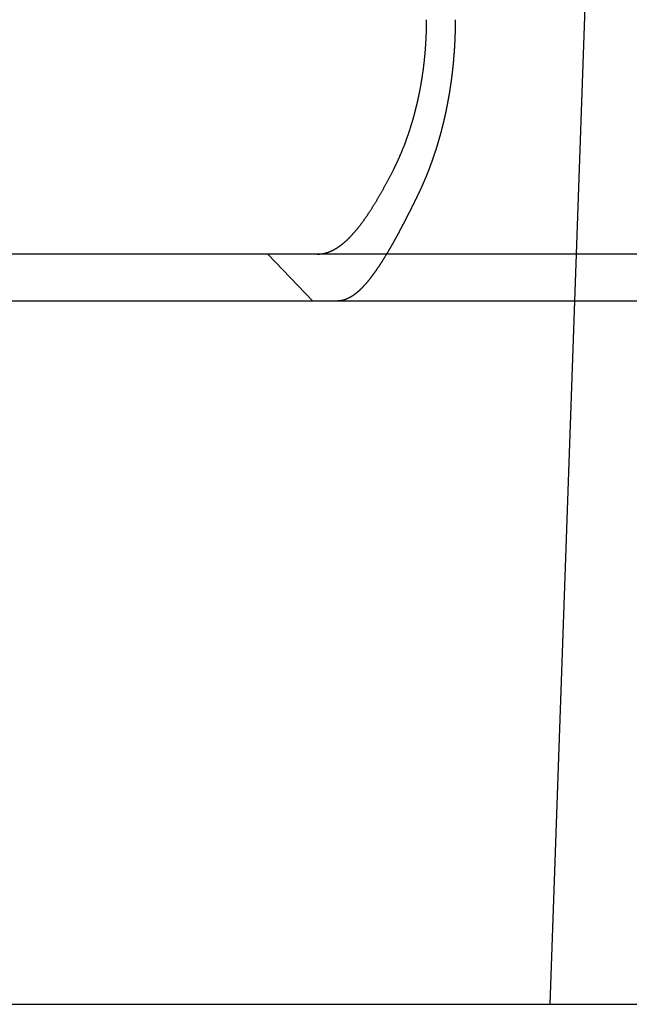
# Model space of a CAD drawing. Extents: x 5 to 1113, y -465 to 120.
# Drawn here: x 896 to 909, y 15 to 36 of the extents above; entities that cross this region are included whole.
import ezdxf

# ---------------------------------------------------------------- set-up
doc = ezdxf.new("R2010")
doc.units = 0
doc.header["$LTSCALE"] = 20
doc.linetypes.add('AUSGEZOGEN', pattern=[0])
doc.linetypes.add('VERDECKT', pattern=[0.375, 0.25, -0.125])
doc.layers.get('0').update_dxf_attribs({"linetype": 'AUSGEZOGEN'})
doc.layers.add('STEMPEL', color=3, linetype='AUSGEZOGEN')

# ---------------------------------------------------------------- blocks, each defined once
blk = doc.blocks.new('A$CCE8C9EBF')
at = {"color": 3, "linetype": 'AUSGEZOGEN', "extrusion": (-2e-16, 1, -2e-16)}
for p, q in [((-68.96918, 47.79187), (-69.57303, 30.5)), ((130, 30.5), (-128.88783, 30.5)), ((130, 29.5), (-128.88783, 29.5)), ((-69.60795, 29.5), (-70.13176, 14.5)), ((-127, 14.5), (0, 14.5))]:
    blk.add_line(p, q, dxfattribs=at)
at = {"color": 1, "linetype": 'VERDECKT', "extrusion": (-2e-16, 1, -2e-16)}
for p, q in [((-75.18402, 29.5), (-76.14211, 30.5)), ((-69.57303, 30.5), (-69.60795, 29.5))]:
    blk.add_line(p, q, dxfattribs=at)
at = {"color": 3}
for points in [[(-73.4528, 32.3237, 0), (-73.4486, 32.332, 0), (-73.4444, 32.3404, 0), (-73.4402, 32.3489, 0), (-73.436, 32.3573, 0), (-73.4319, 32.3658, 0), (-73.4277, 32.3743, 0), (-73.4236, 32.3828, 0), (-73.4194, 32.3913, 0), (-73.4153, 32.3998, 0), (-73.4112, 32.4084, 0), (-73.4071, 32.417, 0), (-73.403, 32.4256, 0), (-73.3989, 32.4343, 0), (-73.3948, 32.4429, 0), (-73.3907, 32.4516, 0), (-73.3866, 32.4603, 0), (-73.3826, 32.469, 0), (-73.3785, 32.4777, 0), (-73.3745, 32.4865, 0), (-73.3704, 32.4953, 0), (-73.3664, 32.504, 0), (-73.3624, 32.5129, 0), (-73.3584, 32.5217, 0), (-73.3544, 32.5305, 0), (-73.3504, 32.5394, 0), (-73.3464, 32.5483, 0), (-73.3425, 32.5572, 0), (-73.3385, 32.5661, 0), (-73.3346, 32.575, 0), (-73.3307, 32.584, 0), (-73.3267, 32.5929, 0), (-73.3228, 32.6019, 0), (-73.3189, 32.6109, 0), (-73.315, 32.6199, 0), (-73.3112, 32.629, 0), (-73.3073, 32.638, 0), (-73.3035, 32.6471, 0), (-73.2996, 32.6562, 0), (-73.2958, 32.6653, 0), (-73.292, 32.6744, 0), (-73.2882, 32.6835, 0), (-73.2844, 32.6926, 0), (-73.2806, 32.7018, 0), (-73.2768, 32.7109, 0), (-73.2731, 32.7201, 0), (-73.2693, 32.7293, 0), (-73.2656, 32.7385, 0), (-73.2619, 32.7478, 0), (-73.2582, 32.757, 0), (-73.2545, 32.7662, 0), (-73.2508, 32.7755, 0), (-73.2471, 32.7848, 0), (-73.2435, 32.7941, 0), (-73.2398, 32.8034, 0), (-73.2362, 32.8127, 0), (-73.2326, 32.822, 0), (-73.229, 32.8313, 0), (-73.2254, 32.8407, 0), (-73.2219, 32.85, 0), (-73.2183, 32.8594, 0), (-73.2148, 32.8688, 0), (-73.2112, 32.8782, 0), (-73.2077, 32.8876, 0), (-73.2042, 32.897, 0), (-73.2007, 32.9064, 0), (-73.1973, 32.9158, 0), (-73.1938, 32.9253, 0), (-73.1904, 32.9347, 0), (-73.1869, 32.9442, 0), (-73.1835, 32.9536, 0), (-73.1801, 32.9631, 0), (-73.1767, 32.9726, 0), (-73.1733, 32.9821, 0), (-73.17, 32.9916, 0), (-73.1666, 33.0011, 0), (-73.1633, 33.0106, 0), (-73.16, 33.0201, 0), (-73.1567, 33.0296, 0), (-73.1534, 33.0391, 0), (-73.1501, 33.0486, 0), (-73.1469, 33.0582, 0), (-73.1436, 33.0677, 0), (-73.1404, 33.0772, 0), (-73.1372, 33.0868, 0), (-73.134, 33.0963, 0), (-73.1308, 33.1059, 0), (-73.1276, 33.1154, 0), (-73.1245, 33.125, 0), (-73.1213, 33.1345, 0), (-73.1182, 33.1441, 0), (-73.1151, 33.1537, 0), (-73.112, 33.1632, 0), (-73.1089, 33.1728, 0), (-73.1059, 33.1824, 0), (-73.1028, 33.1919, 0), (-73.0998, 33.2015, 0), (-73.0968, 33.2111, 0), (-73.0938, 33.2207, 0), (-73.0908, 33.2302, 0), (-73.0878, 33.2398, 0), (-73.0848, 33.2494, 0), (-73.0819, 33.259, 0), (-73.079, 33.2685, 0), (-73.0761, 33.2781, 0), (-73.0732, 33.2877, 0), (-73.0703, 33.2972, 0), (-73.0674, 33.3068, 0), (-73.0646, 33.3163, 0), (-73.0618, 33.3259, 0), (-73.0589, 33.3355, 0), (-73.0561, 33.345, 0), (-73.0534, 33.3546, 0), (-73.0506, 33.3641, 0), (-73.0478, 33.3736, 0), (-73.0451, 33.3832, 0), (-73.0424, 33.3927, 0), (-73.0397, 33.4022, 0), (-73.037, 33.4118, 0), (-73.0343, 33.4213, 0), (-73.0317, 33.4308, 0), (-73.029, 33.4403, 0), (-73.0264, 33.4498, 0), (-73.0238, 33.4593, 0), (-73.0212, 33.4688, 0), (-73.0187, 33.4783, 0), (-73.0161, 33.4877, 0), (-73.0136, 33.4972, 0), (-73.011, 33.5066, 0), (-73.0085, 33.5161, 0), (-73.0061, 33.5255, 0), (-73.0036, 33.535, 0), (-73.0011, 33.5444, 0), (-72.9987, 33.5538, 0), (-72.9963, 33.5632, 0), (-72.9939, 33.5726, 0), (-72.9915, 33.582, 0), (-72.9891, 33.5913, 0), (-72.9868, 33.6007, 0), (-72.9844, 33.6102, 0), (-72.9821, 33.6196, 0), (-72.9797, 33.6291, 0), (-72.9774, 33.6386, 0), (-72.9751, 33.6481, 0), (-72.9728, 33.6577, 0), (-72.9705, 33.6672, 0), (-72.9682, 33.6768, 0), (-72.9659, 33.6865, 0), (-72.9636, 33.6961, 0), (-72.9613, 33.7058, 0), (-72.9591, 33.7155, 0), (-72.9568, 33.7252, 0), (-72.9546, 33.735, 0), (-72.9523, 33.7448, 0), (-72.9501, 33.7545, 0), (-72.9479, 33.7644, 0), (-72.9457, 33.7742, 0), (-72.9435, 33.7841, 0), (-72.9413, 33.794, 0), (-72.9391, 33.8039, 0), (-72.9369, 33.8138, 0), (-72.9348, 33.8238, 0), (-72.9326, 33.8337, 0), (-72.9305, 33.8437, 0), (-72.9283, 33.8537, 0), (-72.9262, 33.8638, 0), (-72.9241, 33.8738, 0), (-72.922, 33.8839, 0), (-72.9199, 33.894, 0), (-72.9178, 33.9041, 0), (-72.9158, 33.9143, 0), (-72.9137, 33.9244, 0), (-72.9117, 33.9346, 0), (-72.9096, 33.9448, 0), (-72.9076, 33.955, 0), (-72.9056, 33.9652, 0), (-72.9036, 33.9755, 0), (-72.9016, 33.9858, 0), (-72.8996, 33.996, 0), (-72.8976, 34.0063, 0), (-72.8957, 34.0167, 0), (-72.8937, 34.027, 0), (-72.8918, 34.0374, 0), (-72.8898, 34.0477, 0), (-72.8879, 34.0581, 0), (-72.886, 34.0685, 0), (-72.8841, 34.0789, 0), (-72.8822, 34.0893, 0), (-72.8804, 34.0998, 0), (-72.8785, 34.1103, 0), (-72.8767, 34.1207, 0), (-72.8748, 34.1312, 0), (-72.873, 34.1417, 0), (-72.8712, 34.1522, 0), (-72.8694, 34.1628, 0), (-72.8676, 34.1733, 0), (-72.8659, 34.1839, 0), (-72.8641, 34.1944, 0), (-72.8624, 34.205, 0), (-72.8606, 34.2156, 0), (-72.8589, 34.2262, 0), (-72.8572, 34.2368, 0), (-72.8555, 34.2475, 0), (-72.8538, 34.2581, 0), (-72.8522, 34.2688, 0), (-72.8505, 34.2794, 0), (-72.8489, 34.2901, 0), (-72.8472, 34.3008, 0), (-72.8456, 34.3115, 0), (-72.844, 34.3222, 0), (-72.8424, 34.3329, 0), (-72.8409, 34.3436, 0), (-72.8393, 34.3544, 0), (-72.8378, 34.3651, 0), (-72.8362, 34.3759, 0), (-72.8347, 34.3866, 0), (-72.8332, 34.3974, 0), (-72.8317, 34.4082, 0), (-72.8303, 34.4189, 0), (-72.8288, 34.4297, 0), (-72.8274, 34.4405, 0), (-72.8259, 34.4513, 0), (-72.8245, 34.4622, 0), (-72.8231, 34.473, 0), (-72.8218, 34.4838, 0), (-72.8204, 34.4946, 0), (-72.819, 34.5055, 0), (-72.8177, 34.5163, 0), (-72.8164, 34.5271, 0), (-72.8151, 34.538, 0), (-72.8138, 34.5489, 0), (-72.8125, 34.5597, 0), (-72.8113, 34.5706, 0), (-72.81, 34.5815, 0), (-72.8088, 34.5923, 0), (-72.8076, 34.6032, 0), (-72.8064, 34.6141, 0), (-72.8052, 34.625, 0), (-72.804, 34.6358, 0), (-72.8029, 34.6467, 0), (-72.8017, 34.6576, 0), (-72.8006, 34.6685, 0), (-72.7995, 34.6794, 0), (-72.7984, 34.6903, 0), (-72.7973, 34.7012, 0), (-72.7963, 34.7121, 0), (-72.7952, 34.723, 0), (-72.7942, 34.7339, 0), (-72.7932, 34.7448, 0), (-72.7922, 34.7557, 0), (-72.7912, 34.7666, 0), (-72.7902, 34.7774, 0), (-72.7893, 34.7883, 0), (-72.7883, 34.7992, 0), (-72.7874, 34.8101, 0), (-72.7865, 34.821, 0), (-72.7856, 34.8319, 0), (-72.7847, 34.8428, 0), (-72.7839, 34.8536, 0), (-72.783, 34.8645, 0), (-72.7822, 34.8754, 0), (-72.7813, 34.8862, 0), (-72.7805, 34.8971, 0), (-72.7797, 34.9079, 0), (-72.779, 34.9188, 0), (-72.7782, 34.9296, 0), (-72.7774, 34.9405, 0), (-72.7767, 34.9513, 0), (-72.776, 34.9621, 0), (-72.7753, 34.973, 0), (-72.7746, 34.9838, 0), (-72.7739, 34.9946, 0), (-72.7733, 35.0054, 0), (-72.7726, 35.0162, 0), (-72.772, 35.027, 0), (-72.7714, 35.0378, 0), (-72.7708, 35.0485, 0), (-72.7702, 35.0593, 0), (-72.7696, 35.07, 0), (-72.769, 35.0808, 0), (-72.7685, 35.0915, 0), (-72.768, 35.1023, 0), (-72.7674, 35.113, 0), (-72.7669, 35.1237, 0), (-72.7664, 35.1344, 0), (-72.766, 35.1451, 0), (-72.7655, 35.1557, 0), (-72.7651, 35.1664, 0), (-72.7646, 35.177, 0), (-72.7642, 35.1877, 0), (-72.7638, 35.1983, 0), (-72.7634, 35.2089, 0), (-72.763, 35.2195, 0), (-72.7627, 35.2301, 0), (-72.7623, 35.2407, 0), (-72.762, 35.2513, 0), (-72.7617, 35.2618, 0), (-72.7614, 35.2723, 0), (-72.7611, 35.2829, 0), (-72.7608, 35.2934, 0), (-72.7605, 35.3039, 0), (-72.7603, 35.3143, 0), (-72.76, 35.3248, 0), (-72.7598, 35.3352, 0), (-72.7596, 35.3457, 0), (-72.7594, 35.3561, 0), (-72.7592, 35.3665, 0), (-72.759, 35.3769, 0), (-72.7589, 35.3872, 0), (-72.7587, 35.3976, 0), (-72.7586, 35.4079, 0), (-72.7585, 35.4182, 0), (-72.7584, 35.4285, 0), (-72.7583, 35.4388, 0), (-72.7582, 35.449, 0), (-72.7582, 35.4593, 0), (-72.7581, 35.4695, 0), (-72.7581, 35.4797, 0), (-72.7581, 35.4898, 0), (-72.7581, 35.5, 0)], [(-72.1479, 35.5, 0), (-72.1479, 35.4926, 0), (-72.1479, 35.4852, 0), (-72.1479, 35.4778, 0), (-72.1479, 35.4704, 0), (-72.148, 35.463, 0), (-72.148, 35.4556, 0), (-72.148, 35.4481, 0), (-72.1481, 35.4407, 0), (-72.1481, 35.4332, 0), (-72.1482, 35.4258, 0), (-72.1482, 35.4183, 0), (-72.1483, 35.4108, 0), (-72.1484, 35.4034, 0), (-72.1484, 35.3959, 0), (-72.1485, 35.3884, 0), (-72.1486, 35.3808, 0), (-72.1487, 35.3733, 0), (-72.1488, 35.3658, 0), (-72.1489, 35.3583, 0), (-72.149, 35.3507, 0), (-72.1491, 35.3432, 0), (-72.1493, 35.3356, 0), (-72.1494, 35.3281, 0), (-72.1495, 35.3205, 0), (-72.1497, 35.3129, 0), (-72.1498, 35.3053, 0), (-72.15, 35.2977, 0), (-72.1501, 35.2901, 0), (-72.1503, 35.2825, 0), (-72.1505, 35.2749, 0), (-72.1507, 35.2673, 0), (-72.1508, 35.2597, 0), (-72.151, 35.2521, 0), (-72.1512, 35.2444, 0), (-72.1514, 35.2368, 0), (-72.1516, 35.2291, 0), (-72.1518, 35.2215, 0), (-72.1521, 35.2138, 0), (-72.1523, 35.2061, 0), (-72.1525, 35.1984, 0), (-72.1528, 35.1908, 0), (-72.153, 35.1831, 0), (-72.1533, 35.1754, 0), (-72.1535, 35.1677, 0), (-72.1538, 35.16, 0), (-72.1541, 35.1523, 0), (-72.1543, 35.1445, 0), (-72.1546, 35.1368, 0), (-72.1549, 35.1291, 0), (-72.1552, 35.1214, 0), (-72.1555, 35.1136, 0), (-72.1558, 35.1059, 0), (-72.1561, 35.0981, 0), (-72.1564, 35.0904, 0), (-72.1568, 35.0826, 0), (-72.1571, 35.0748, 0), (-72.1574, 35.0671, 0), (-72.1578, 35.0593, 0), (-72.1581, 35.0515, 0), (-72.1585, 35.0437, 0), (-72.1589, 35.036, 0), (-72.1592, 35.0282, 0), (-72.1596, 35.0204, 0), (-72.16, 35.0126, 0), (-72.1604, 35.0048, 0), (-72.1608, 34.997, 0), (-72.1612, 34.9891, 0), (-72.1616, 34.9813, 0), (-72.162, 34.9735, 0), (-72.1624, 34.9657, 0), (-72.1629, 34.9578, 0), (-72.1633, 34.95, 0), (-72.1637, 34.9422, 0), (-72.1642, 34.9343, 0), (-72.1646, 34.9265, 0), (-72.1651, 34.9187, 0), (-72.1656, 34.9108, 0), (-72.1661, 34.9029, 0), (-72.1665, 34.8951, 0), (-72.167, 34.8872, 0), (-72.1675, 34.8794, 0), (-72.168, 34.8715, 0), (-72.1685, 34.8636, 0), (-72.1691, 34.8558, 0), (-72.1696, 34.8479, 0), (-72.1701, 34.84, 0), (-72.1706, 34.8321, 0), (-72.1712, 34.8243, 0), (-72.1717, 34.8164, 0), (-72.1723, 34.8085, 0), (-72.1728, 34.8006, 0), (-72.1734, 34.7927, 0), (-72.174, 34.7848, 0), (-72.1746, 34.7769, 0), (-72.1752, 34.769, 0), (-72.1758, 34.7611, 0), (-72.1764, 34.7532, 0), (-72.177, 34.7453, 0), (-72.1776, 34.7374, 0), (-72.1782, 34.7295, 0), (-72.1788, 34.7216, 0), (-72.1795, 34.7137, 0), (-72.1801, 34.7058, 0), (-72.1808, 34.6979, 0), (-72.1814, 34.69, 0), (-72.1821, 34.6821, 0), (-72.1827, 34.6741, 0), (-72.1834, 34.6662, 0), (-72.1841, 34.6583, 0), (-72.1848, 34.6504, 0), (-72.1855, 34.6425, 0), (-72.1862, 34.6346, 0), (-72.1869, 34.6266, 0), (-72.1876, 34.6187, 0), (-72.1883, 34.6108, 0), (-72.1891, 34.6029, 0), (-72.1898, 34.595, 0), (-72.1905, 34.587, 0), (-72.1913, 34.5791, 0), (-72.192, 34.5712, 0), (-72.1928, 34.5633, 0), (-72.1936, 34.5554, 0), (-72.1943, 34.5474, 0), (-72.1951, 34.5395, 0), (-72.1959, 34.5316, 0), (-72.1967, 34.5237, 0), (-72.1975, 34.5158, 0), (-72.1983, 34.5078, 0), (-72.1991, 34.4999, 0), (-72.1999, 34.492, 0), (-72.2008, 34.4841, 0), (-72.2016, 34.4762, 0), (-72.2024, 34.4682, 0), (-72.2033, 34.4603, 0), (-72.2041, 34.4524, 0), (-72.205, 34.4445, 0), (-72.2059, 34.4366, 0), (-72.2067, 34.4287, 0), (-72.2076, 34.4208, 0), (-72.2085, 34.4129, 0), (-72.2094, 34.4049, 0), (-72.2103, 34.397, 0), (-72.2112, 34.3891, 0), (-72.2121, 34.3812, 0), (-72.213, 34.3733, 0), (-72.2139, 34.3654, 0), (-72.2149, 34.3575, 0), (-72.2158, 34.3496, 0), (-72.2167, 34.3417, 0), (-72.2177, 34.3339, 0), (-72.2187, 34.326, 0), (-72.2196, 34.3181, 0), (-72.2206, 34.3102, 0), (-72.2216, 34.3023, 0), (-72.2226, 34.2944, 0), (-72.2235, 34.2866, 0), (-72.2245, 34.2787, 0), (-72.2255, 34.2708, 0), (-72.2265, 34.2629, 0), (-72.2276, 34.2551, 0), (-72.2286, 34.2472, 0), (-72.2296, 34.2393, 0), (-72.2306, 34.2315, 0), (-72.2317, 34.2236, 0), (-72.2327, 34.2158, 0), (-72.2338, 34.2079, 0), (-72.2349, 34.2001, 0), (-72.2359, 34.1922, 0), (-72.237, 34.1844, 0), (-72.2381, 34.1766, 0), (-72.2392, 34.1687, 0), (-72.2402, 34.1609, 0), (-72.2413, 34.1531, 0), (-72.2424, 34.1452, 0), (-72.2436, 34.1374, 0), (-72.2447, 34.1296, 0), (-72.2458, 34.1218, 0), (-72.2469, 34.114, 0), (-72.2481, 34.1062, 0), (-72.2492, 34.0984, 0), (-72.2503, 34.0906, 0), (-72.2515, 34.0828, 0), (-72.2527, 34.075, 0), (-72.2538, 34.0672, 0), (-72.255, 34.0595, 0), (-72.2562, 34.0517, 0), (-72.2573, 34.0439, 0), (-72.2585, 34.0361, 0), (-72.2597, 34.0284, 0), (-72.2609, 34.0206, 0), (-72.2621, 34.0129, 0), (-72.2634, 34.0051, 0), (-72.2646, 33.9974, 0), (-72.2658, 33.9897, 0), (-72.267, 33.9819, 0), (-72.2683, 33.9742, 0), (-72.2695, 33.9665, 0), (-72.2707, 33.9588, 0), (-72.272, 33.9511, 0), (-72.2733, 33.9434, 0), (-72.2745, 33.9357, 0), (-72.2758, 33.928, 0), (-72.2771, 33.9203, 0), (-72.2784, 33.9126, 0), (-72.2796, 33.9049, 0), (-72.2809, 33.8973, 0), (-72.2822, 33.8896, 0), (-72.2835, 33.8819, 0), (-72.2848, 33.8743, 0), (-72.2862, 33.8666, 0), (-72.2875, 33.859, 0), (-72.2888, 33.8514, 0), (-72.2901, 33.8437, 0), (-72.2915, 33.8361, 0), (-72.2928, 33.8285, 0), (-72.2942, 33.8209, 0), (-72.2955, 33.8133, 0), (-72.2969, 33.8057, 0), (-72.2983, 33.7981, 0), (-72.2996, 33.7905, 0), (-72.301, 33.783, 0), (-72.3024, 33.7754, 0), (-72.3038, 33.7678, 0), (-72.3052, 33.7603, 0), (-72.3066, 33.7527, 0), (-72.308, 33.7452, 0), (-72.3094, 33.7377, 0), (-72.3108, 33.7302, 0), (-72.3122, 33.7226, 0), (-72.3136, 33.7151, 0), (-72.3151, 33.7076, 0), (-72.3165, 33.7001, 0), (-72.3179, 33.6927, 0), (-72.3194, 33.6852, 0), (-72.3208, 33.6777, 0), (-72.3223, 33.6702, 0), (-72.3237, 33.6628, 0), (-72.3252, 33.6553, 0), (-72.3267, 33.6479, 0), (-72.3282, 33.6405, 0), (-72.3296, 33.6331, 0), (-72.3311, 33.6256, 0), (-72.3326, 33.6182, 0), (-72.3341, 33.6108, 0), (-72.3356, 33.6034, 0), (-72.3371, 33.5961, 0), (-72.3386, 33.5887, 0), (-72.3401, 33.5813, 0), (-72.3417, 33.574, 0), (-72.3432, 33.5666, 0), (-72.3447, 33.5593, 0), (-72.3462, 33.552, 0), (-72.3478, 33.5446, 0), (-72.3493, 33.5373, 0), (-72.3509, 33.53, 0), (-72.3524, 33.5227, 0), (-72.354, 33.5155, 0), (-72.3555, 33.5082, 0), (-72.3571, 33.5009, 0), (-72.3587, 33.4937, 0), (-72.3602, 33.4864, 0), (-72.3618, 33.4792, 0), (-72.3634, 33.472, 0), (-72.365, 33.4647, 0), (-72.3666, 33.4575, 0), (-72.3682, 33.4503, 0), (-72.3697, 33.4431, 0), (-72.3714, 33.436, 0), (-72.373, 33.4288, 0), (-72.3746, 33.4216, 0), (-72.3762, 33.4145, 0), (-72.3778, 33.4074, 0), (-72.3794, 33.4002, 0), (-72.381, 33.3931, 0), (-72.3827, 33.386, 0), (-72.3843, 33.3789, 0), (-72.3859, 33.3718, 0), (-72.3876, 33.3647, 0), (-72.3892, 33.3577, 0), (-72.3909, 33.3506, 0), (-72.3925, 33.3436, 0), (-72.3942, 33.3365, 0), (-72.3958, 33.3295, 0), (-72.3975, 33.3225, 0), (-72.3992, 33.3155, 0), (-72.4008, 33.3085, 0), (-72.4025, 33.3015, 0), (-72.4042, 33.2946, 0), (-72.4059, 33.2876, 0), (-72.4076, 33.2807, 0), (-72.4092, 33.2737, 0), (-72.4109, 33.2668, 0), (-72.4126, 33.2599, 0), (-72.4143, 33.253, 0), (-72.416, 33.2461, 0), (-72.4177, 33.2392, 0), (-72.4194, 33.2324, 0), (-72.4211, 33.2255, 0), (-72.4229, 33.2187, 0), (-72.4246, 33.2118, 0), (-72.4263, 33.205, 0), (-72.428, 33.1982, 0), (-72.4298, 33.1914, 0), (-72.4315, 33.1845, 0), (-72.4332, 33.1777, 0), (-72.435, 33.1709, 0), (-72.4368, 33.164, 0), (-72.4385, 33.1572, 0), (-72.4403, 33.1503, 0), (-72.4421, 33.1435, 0), (-72.4439, 33.1366, 0), (-72.4457, 33.1298, 0), (-72.4475, 33.1229, 0), (-72.4493, 33.116, 0), (-72.4511, 33.1092, 0), (-72.4529, 33.1023, 0), (-72.4548, 33.0954, 0), (-72.4566, 33.0885, 0), (-72.4585, 33.0816, 0), (-72.4603, 33.0747, 0), (-72.4622, 33.0678, 0), (-72.4641, 33.0609, 0), (-72.4659, 33.054, 0), (-72.4678, 33.0471, 0), (-72.4697, 33.0402, 0), (-72.4716, 33.0333, 0), (-72.4735, 33.0264, 0), (-72.4754, 33.0195, 0), (-72.4773, 33.0126, 0), (-72.4793, 33.0057, 0), (-72.4812, 32.9987, 0), (-72.4831, 32.9918, 0), (-72.4851, 32.9849, 0), (-72.4871, 32.9779, 0), (-72.489, 32.971, 0), (-72.491, 32.9641, 0), (-72.493, 32.9571, 0), (-72.4949, 32.9502, 0), (-72.4969, 32.9433, 0), (-72.4989, 32.9363, 0), (-72.5009, 32.9294, 0), (-72.503, 32.9224, 0), (-72.505, 32.9155, 0), (-72.507, 32.9085, 0), (-72.509, 32.9016, 0), (-72.5111, 32.8946, 0), (-72.5131, 32.8877, 0), (-72.5152, 32.8807, 0), (-72.5172, 32.8738, 0), (-72.5193, 32.8668, 0), (-72.5214, 32.8598, 0), (-72.5235, 32.8529, 0), (-72.5256, 32.8459, 0), (-72.5277, 32.839, 0), (-72.5298, 32.832, 0), (-72.5319, 32.825, 0), (-72.534, 32.8181, 0), (-72.5361, 32.8111, 0), (-72.5383, 32.8042, 0), (-72.5404, 32.7972, 0), (-72.5425, 32.7902, 0), (-72.5447, 32.7833, 0), (-72.5469, 32.7763, 0), (-72.549, 32.7693, 0), (-72.5512, 32.7624, 0), (-72.5534, 32.7554, 0), (-72.5556, 32.7484, 0), (-72.5578, 32.7415, 0), (-72.56, 32.7345, 0), (-72.5622, 32.7276, 0), (-72.5644, 32.7206, 0), (-72.5666, 32.7136, 0), (-72.5688, 32.7067, 0), (-72.5711, 32.6997, 0), (-72.5733, 32.6928, 0), (-72.5756, 32.6858, 0), (-72.5778, 32.6788, 0), (-72.5801, 32.6719, 0), (-72.5824, 32.6649, 0), (-72.5847, 32.658, 0), (-72.5869, 32.651, 0), (-72.5892, 32.6441, 0), (-72.5915, 32.6371, 0), (-72.5938, 32.6302, 0), (-72.5961, 32.6232, 0), (-72.5985, 32.6163, 0), (-72.6008, 32.6094, 0), (-72.6031, 32.6024, 0), (-72.6055, 32.5955, 0), (-72.6078, 32.5885, 0), (-72.6102, 32.5816, 0), (-72.6125, 32.5747, 0), (-72.6149, 32.5677, 0), (-72.6173, 32.5608, 0), (-72.6196, 32.5539, 0), (-72.622, 32.547, 0), (-72.6244, 32.5401, 0), (-72.6268, 32.5331, 0), (-72.6292, 32.5262, 0), (-72.6316, 32.5193, 0), (-72.634, 32.5124, 0), (-72.6365, 32.5055, 0), (-72.6389, 32.4986, 0), (-72.6413, 32.4917, 0), (-72.6438, 32.4848, 0), (-72.6462, 32.4779, 0), (-72.6487, 32.471, 0), (-72.6512, 32.4641, 0), (-72.6536, 32.4572, 0), (-72.6561, 32.4503, 0), (-72.6586, 32.4434, 0), (-72.6611, 32.4366, 0), (-72.6636, 32.4297, 0), (-72.6661, 32.4228, 0), (-72.6686, 32.416, 0), (-72.6711, 32.4091, 0), (-72.6736, 32.4022, 0), (-72.6761, 32.3954, 0), (-72.6787, 32.3885, 0), (-72.6812, 32.3817, 0), (-72.6837, 32.3748, 0), (-72.6863, 32.368, 0), (-72.6888, 32.3612, 0), (-72.6914, 32.3543, 0), (-72.694, 32.3475, 0), (-72.6965, 32.3407, 0), (-72.6991, 32.3339, 0), (-72.7017, 32.3271, 0), (-72.7043, 32.3203, 0), (-72.7069, 32.3134, 0), (-72.7095, 32.3067, 0), (-72.7121, 32.2999, 0), (-72.7147, 32.2931, 0), (-72.7174, 32.2863, 0), (-72.72, 32.2795, 0), (-72.7226, 32.2727, 0), (-72.7253, 32.266, 0), (-72.7279, 32.2592, 0), (-72.7305, 32.2524, 0), (-72.7332, 32.2457, 0), (-72.7359, 32.2389, 0), (-72.7385, 32.2322, 0), (-72.7412, 32.2254, 0), (-72.7439, 32.2187, 0), (-72.7466, 32.212, 0), (-72.7493, 32.2053, 0), (-72.752, 32.1986, 0), (-72.7547, 32.1918, 0), (-72.7574, 32.1851, 0), (-72.7601, 32.1784, 0), (-72.7628, 32.1718, 0), (-72.7655, 32.1651, 0), (-72.7682, 32.1584, 0), (-72.771, 32.1517, 0), (-72.7737, 32.145, 0), (-72.7765, 32.1384, 0), (-72.7792, 32.1317, 0), (-72.782, 32.1251, 0), (-72.7847, 32.1184, 0), (-72.7875, 32.1118, 0), (-72.7903, 32.1052, 0), (-72.7931, 32.0986, 0), (-72.7958, 32.0919, 0), (-72.7986, 32.0853, 0), (-72.8014, 32.0787, 0), (-72.8042, 32.0721, 0), (-72.807, 32.0655, 0), (-72.8098, 32.059, 0), (-72.8126, 32.0524, 0), (-72.8155, 32.0458, 0), (-72.8183, 32.0393, 0), (-72.8211, 32.0327, 0), (-72.8239, 32.0261, 0), (-72.8268, 32.0196, 0), (-72.8296, 32.0131, 0), (-72.8325, 32.0066, 0), (-72.8353, 32, 0), (-72.8382, 31.9935, 0), (-72.841, 31.987, 0), (-72.8439, 31.9805, 0), (-72.8468, 31.974, 0), (-72.8497, 31.9676, 0), (-72.8525, 31.9611, 0), (-72.8554, 31.9546, 0), (-72.8583, 31.9482, 0), (-72.8612, 31.9417, 0), (-72.8641, 31.9353, 0), (-72.867, 31.9288, 0), (-72.8699, 31.9224, 0), (-72.8728, 31.916, 0), (-72.8757, 31.9096, 0), (-72.8787, 31.9032, 0), (-72.8816, 31.8968, 0), (-72.8845, 31.8904, 0), (-72.8875, 31.884, 0), (-72.8904, 31.8777, 0), (-72.8933, 31.8713, 0), (-72.8963, 31.865, 0), (-72.8992, 31.8586, 0), (-72.9022, 31.8523, 0), (-72.9051, 31.846, 0), (-72.9081, 31.8396, 0), (-72.9111, 31.8333, 0), (-72.914, 31.827, 0), (-72.917, 31.8207, 0), (-72.92, 31.8145, 0), (-72.923, 31.8082, 0), (-72.926, 31.8019, 0), (-72.929, 31.7957, 0), (-72.932, 31.7894, 0), (-72.9349, 31.7832, 0)], [(-75.0936, 30.5, 0), (-75.0872, 30.5, 0), (-75.0808, 30.5001, 0), (-75.0744, 30.5003, 0), (-75.0679, 30.5005, 0), (-75.0615, 30.5007, 0), (-75.0551, 30.501, 0), (-75.0488, 30.5014, 0), (-75.0424, 30.5018, 0), (-75.036, 30.5023, 0), (-75.0296, 30.5029, 0), (-75.0233, 30.5035, 0), (-75.0169, 30.5041, 0), (-75.0106, 30.5049, 0), (-75.0042, 30.5056, 0), (-74.9979, 30.5065, 0), (-74.9916, 30.5074, 0), (-74.9853, 30.5083, 0), (-74.9789, 30.5093, 0), (-74.9726, 30.5104, 0), (-74.9663, 30.5115, 0), (-74.96, 30.5127, 0), (-74.9538, 30.5139, 0), (-74.9475, 30.5152, 0), (-74.9412, 30.5166, 0), (-74.9349, 30.518, 0), (-74.9287, 30.5194, 0), (-74.9224, 30.5209, 0), (-74.9162, 30.5225, 0), (-74.9099, 30.5242, 0), (-74.9037, 30.5258, 0), (-74.8974, 30.5276, 0), (-74.8912, 30.5294, 0), (-74.8849, 30.5313, 0), (-74.8787, 30.5332, 0), (-74.8725, 30.5352, 0), (-74.8663, 30.5372, 0), (-74.8601, 30.5393, 0), (-74.8539, 30.5414, 0), (-74.8477, 30.5436, 0), (-74.8415, 30.5459, 0), (-74.8353, 30.5482, 0), (-74.8291, 30.5506, 0), (-74.8229, 30.553, 0), (-74.8167, 30.5555, 0), (-74.8105, 30.558, 0), (-74.8043, 30.5606, 0), (-74.7981, 30.5633, 0), (-74.792, 30.566, 0), (-74.7858, 30.5688, 0), (-74.7796, 30.5716, 0), (-74.7735, 30.5745, 0), (-74.7673, 30.5774, 0), (-74.7611, 30.5804, 0), (-74.755, 30.5834, 0), (-74.7488, 30.5866, 0), (-74.7427, 30.5897, 0), (-74.7365, 30.5929, 0), (-74.7304, 30.5962, 0), (-74.7242, 30.5995, 0), (-74.7181, 30.6029, 0), (-74.7119, 30.6064, 0), (-74.7058, 30.6099, 0), (-74.6996, 30.6134, 0), (-74.6935, 30.617, 0), (-74.6873, 30.6207, 0), (-74.6812, 30.6244, 0), (-74.675, 30.6282, 0), (-74.6689, 30.6321, 0), (-74.6628, 30.6359, 0), (-74.6566, 30.6399, 0), (-74.6505, 30.6439, 0), (-74.6443, 30.648, 0), (-74.6382, 30.6521, 0), (-74.632, 30.6563, 0), (-74.6259, 30.6605, 0), (-74.6197, 30.6648, 0), (-74.6136, 30.6691, 0), (-74.6074, 30.6735, 0), (-74.6013, 30.678, 0), (-74.5951, 30.6825, 0), (-74.5889, 30.6871, 0), (-74.5828, 30.6917, 0), (-74.5766, 30.6964, 0), (-74.5705, 30.7012, 0), (-74.5643, 30.706, 0), (-74.5581, 30.7108, 0), (-74.552, 30.7157, 0), (-74.5458, 30.7207, 0), (-74.5396, 30.7257, 0), (-74.5335, 30.7308, 0), (-74.5273, 30.7359, 0), (-74.5211, 30.7411, 0), (-74.5149, 30.7464, 0), (-74.5088, 30.7517, 0), (-74.5026, 30.7571, 0), (-74.4964, 30.7625, 0), (-74.4902, 30.768, 0), (-74.484, 30.7735, 0), (-74.4778, 30.7791, 0), (-74.4716, 30.7847, 0), (-74.4654, 30.7905, 0), (-74.4592, 30.7962, 0), (-74.453, 30.802, 0), (-74.4468, 30.8079, 0), (-74.4406, 30.8138, 0), (-74.4344, 30.8198, 0), (-74.4282, 30.8259, 0), (-74.422, 30.832, 0), (-74.4157, 30.8381, 0), (-74.4095, 30.8444, 0), (-74.4033, 30.8506, 0), (-74.3971, 30.857, 0), (-74.3908, 30.8633, 0), (-74.3846, 30.8698, 0), (-74.3783, 30.8763, 0), (-74.3721, 30.8828, 0), (-74.3658, 30.8894, 0), (-74.3596, 30.8961, 0), (-74.3533, 30.9028, 0), (-74.3471, 30.9096, 0), (-74.3408, 30.9165, 0), (-74.3345, 30.9233, 0), (-74.3282, 30.9303, 0), (-74.322, 30.9373, 0), (-74.3157, 30.9444, 0), (-74.3094, 30.9515, 0), (-74.3031, 30.9587, 0), (-74.2968, 30.9659, 0), (-74.2905, 30.9732, 0), (-74.2842, 30.9805, 0), (-74.2779, 30.9879, 0), (-74.2716, 30.9954, 0), (-74.2652, 31.0029, 0), (-74.2589, 31.0105, 0), (-74.2526, 31.0181, 0), (-74.2463, 31.0258, 0), (-74.2399, 31.0335, 0), (-74.2336, 31.0413, 0), (-74.2272, 31.0492, 0), (-74.2209, 31.0571, 0), (-74.2145, 31.0651, 0), (-74.2081, 31.0731, 0), (-74.2017, 31.0812, 0), (-74.1954, 31.0893, 0), (-74.189, 31.0975, 0), (-74.1826, 31.1058, 0), (-74.1762, 31.1141, 0), (-74.1698, 31.1225, 0), (-74.1634, 31.1309, 0), (-74.157, 31.1394, 0), (-74.1505, 31.1479, 0), (-74.1441, 31.1565, 0), (-74.1377, 31.1651, 0), (-74.1312, 31.1738, 0), (-74.1248, 31.1826, 0), (-74.1183, 31.1914, 0), (-74.1119, 31.2003, 0), (-74.1054, 31.2092, 0), (-74.0989, 31.2182, 0), (-74.0924, 31.2273, 0), (-74.0859, 31.2364, 0), (-74.0795, 31.2455, 0), (-74.0729, 31.2547, 0), (-74.0664, 31.264, 0), (-74.0599, 31.2733, 0), (-74.0534, 31.2827, 0), (-74.0469, 31.2922, 0), (-74.0403, 31.3017, 0), (-74.0338, 31.3112, 0), (-74.0272, 31.3208, 0), (-74.0207, 31.3305, 0), (-74.0141, 31.3402, 0), (-74.0076, 31.3499, 0), (-74.001, 31.3597, 0), (-73.9944, 31.3696, 0), (-73.9879, 31.3795, 0), (-73.9813, 31.3895, 0), (-73.9747, 31.3995, 0), (-73.9681, 31.4096, 0), (-73.9615, 31.4197, 0), (-73.9549, 31.4299, 0), (-73.9483, 31.4401, 0), (-73.9417, 31.4504, 0), (-73.9351, 31.4607, 0), (-73.9285, 31.4711, 0), (-73.9219, 31.4815, 0), (-73.9152, 31.492, 0), (-73.9086, 31.5026, 0), (-73.902, 31.5131, 0), (-73.8953, 31.5238, 0), (-73.8887, 31.5345, 0), (-73.882, 31.5452, 0), (-73.8754, 31.556, 0), (-73.8687, 31.5669, 0), (-73.8621, 31.5778, 0), (-73.8554, 31.5887, 0), (-73.8487, 31.5997, 0), (-73.842, 31.6108, 0), (-73.8353, 31.6219, 0), (-73.8287, 31.633, 0), (-73.822, 31.6442, 0), (-73.8153, 31.6555, 0), (-73.8086, 31.6668, 0), (-73.8018, 31.6782, 0), (-73.7951, 31.6896, 0), (-73.7884, 31.701, 0), (-73.7817, 31.7125, 0), (-73.775, 31.7241, 0), (-73.7682, 31.7357, 0), (-73.7615, 31.7474, 0), (-73.7547, 31.7591, 0), (-73.748, 31.7708, 0), (-73.7412, 31.7827, 0), (-73.7345, 31.7945, 0), (-73.7277, 31.8064, 0), (-73.7209, 31.8184, 0), (-73.7142, 31.8304, 0), (-73.7074, 31.8425, 0), (-73.7006, 31.8546, 0), (-73.6938, 31.8668, 0), (-73.687, 31.879, 0), (-73.6802, 31.8912, 0), (-73.6734, 31.9036, 0), (-73.6666, 31.9159, 0), (-73.6598, 31.9283, 0), (-73.6529, 31.9408, 0), (-73.6461, 31.9533, 0), (-73.6393, 31.9659, 0), (-73.6324, 31.9785, 0), (-73.6256, 31.9912, 0), (-73.6187, 32.0039, 0), (-73.6119, 32.0166, 0), (-73.605, 32.0294, 0), (-73.5982, 32.0423, 0), (-73.5913, 32.0552, 0), (-73.5844, 32.0682, 0), (-73.5775, 32.0812, 0), (-73.5707, 32.0942, 0), (-73.5638, 32.1073, 0), (-73.5569, 32.1205, 0), (-73.55, 32.1337, 0), (-73.5431, 32.1469, 0), (-73.5361, 32.1603, 0), (-73.5292, 32.1736, 0), (-73.5223, 32.187, 0), (-73.5154, 32.2004, 0), (-73.5084, 32.2139, 0), (-73.5015, 32.2275, 0), (-73.4946, 32.2411, 0), (-73.4876, 32.2547, 0), (-73.4807, 32.2684, 0), (-73.4737, 32.2822, 0), (-73.4667, 32.2959, 0), (-73.4598, 32.3098, 0), (-73.4528, 32.3237, 0)], [(-72.9349, 31.7832, 0), (-72.9387, 31.7753, 0), (-72.9425, 31.7674, 0), (-72.9463, 31.7595, 0), (-72.9501, 31.7517, 0), (-72.9539, 31.7438, 0), (-72.9577, 31.736, 0), (-72.9615, 31.7282, 0), (-72.9653, 31.7204, 0), (-72.9691, 31.7125, 0), (-72.9729, 31.7048, 0), (-72.9767, 31.697, 0), (-72.9804, 31.6892, 0), (-72.9842, 31.6814, 0), (-72.988, 31.6737, 0), (-72.9918, 31.6659, 0), (-72.9955, 31.6582, 0), (-72.9993, 31.6505, 0), (-73.0031, 31.6428, 0), (-73.0068, 31.6351, 0), (-73.0106, 31.6274, 0), (-73.0144, 31.6197, 0), (-73.0181, 31.612, 0), (-73.0219, 31.6044, 0), (-73.0256, 31.5967, 0), (-73.0294, 31.5891, 0), (-73.0331, 31.5814, 0), (-73.0369, 31.5738, 0), (-73.0406, 31.5662, 0), (-73.0444, 31.5586, 0), (-73.0481, 31.551, 0), (-73.0519, 31.5435, 0), (-73.0556, 31.5359, 0), (-73.0593, 31.5284, 0), (-73.0631, 31.5208, 0), (-73.0668, 31.5133, 0), (-73.0705, 31.5058, 0), (-73.0743, 31.4983, 0), (-73.078, 31.4908, 0), (-73.0817, 31.4833, 0), (-73.0854, 31.4758, 0), (-73.0892, 31.4683, 0), (-73.0929, 31.4609, 0), (-73.0966, 31.4534, 0), (-73.1003, 31.446, 0), (-73.104, 31.4386, 0), (-73.1077, 31.4312, 0), (-73.1114, 31.4238, 0), (-73.1151, 31.4164, 0), (-73.1189, 31.409, 0), (-73.1226, 31.4017, 0), (-73.1263, 31.3943, 0), (-73.13, 31.387, 0), (-73.1336, 31.3796, 0), (-73.1373, 31.3723, 0), (-73.141, 31.365, 0), (-73.1447, 31.3577, 0), (-73.1484, 31.3504, 0), (-73.1521, 31.3431, 0), (-73.1558, 31.3359, 0), (-73.1595, 31.3286, 0), (-73.1631, 31.3214, 0), (-73.1668, 31.3141, 0), (-73.1705, 31.3069, 0), (-73.1742, 31.2997, 0), (-73.1778, 31.2925, 0), (-73.1815, 31.2853, 0), (-73.1852, 31.2782, 0), (-73.1888, 31.271, 0), (-73.1925, 31.2639, 0), (-73.1962, 31.2567, 0), (-73.1998, 31.2496, 0), (-73.2035, 31.2425, 0), (-73.2071, 31.2354, 0), (-73.2108, 31.2283, 0), (-73.2144, 31.2212, 0), (-73.218, 31.2142, 0), (-73.2217, 31.2072, 0), (-73.2253, 31.2001, 0), (-73.2289, 31.1931, 0), (-73.2326, 31.1861, 0), (-73.2362, 31.1792, 0), (-73.2398, 31.1722, 0), (-73.2434, 31.1652, 0), (-73.247, 31.1583, 0), (-73.2506, 31.1514, 0), (-73.2542, 31.1445, 0), (-73.2578, 31.1376, 0), (-73.2614, 31.1307, 0), (-73.265, 31.1239, 0), (-73.2686, 31.117, 0), (-73.2721, 31.1102, 0), (-73.2757, 31.1034, 0), (-73.2793, 31.0966, 0), (-73.2829, 31.0898, 0), (-73.2864, 31.083, 0), (-73.29, 31.0762, 0), (-73.2936, 31.0695, 0), (-73.2971, 31.0627, 0), (-73.3007, 31.056, 0), (-73.3042, 31.0493, 0), (-73.3078, 31.0426, 0), (-73.3113, 31.036, 0), (-73.3148, 31.0293, 0), (-73.3184, 31.0227, 0), (-73.3219, 31.016, 0), (-73.3254, 31.0094, 0), (-73.3289, 31.0028, 0), (-73.3325, 30.9962, 0), (-73.336, 30.9897, 0), (-73.3395, 30.9831, 0), (-73.343, 30.9766, 0), (-73.3465, 30.97, 0), (-73.35, 30.9635, 0), (-73.3535, 30.957, 0), (-73.357, 30.9505, 0), (-73.3605, 30.9441, 0), (-73.364, 30.9376, 0), (-73.3675, 30.9312, 0), (-73.3709, 30.9247, 0), (-73.3744, 30.9183, 0), (-73.3779, 30.9119, 0), (-73.3814, 30.9055, 0), (-73.3848, 30.8992, 0), (-73.3883, 30.8928, 0), (-73.3917, 30.8865, 0), (-73.3952, 30.8801, 0), (-73.3986, 30.8738, 0), (-73.4021, 30.8675, 0), (-73.4055, 30.8612, 0), (-73.409, 30.855, 0), (-73.4124, 30.8487, 0), (-73.4159, 30.8425, 0), (-73.4193, 30.8363, 0), (-73.4227, 30.8301, 0), (-73.4261, 30.8239, 0), (-73.4296, 30.8177, 0), (-73.433, 30.8115, 0), (-73.4364, 30.8054, 0), (-73.4398, 30.7992, 0), (-73.4432, 30.7931, 0), (-73.4466, 30.787, 0), (-73.45, 30.7809, 0), (-73.4534, 30.7748, 0), (-73.4568, 30.7687, 0), (-73.4602, 30.7627, 0), (-73.4636, 30.7567, 0), (-73.467, 30.7506, 0), (-73.4703, 30.7446, 0), (-73.4737, 30.7386, 0), (-73.4771, 30.7327, 0), (-73.4805, 30.7267, 0), (-73.4838, 30.7207, 0), (-73.4872, 30.7148, 0), (-73.4906, 30.7089, 0), (-73.4939, 30.703, 0), (-73.4973, 30.6971, 0), (-73.5006, 30.6912, 0), (-73.504, 30.6853, 0), (-73.5073, 30.6795, 0), (-73.5106, 30.6737, 0), (-73.514, 30.6678, 0), (-73.5173, 30.662, 0), (-73.5206, 30.6563, 0), (-73.524, 30.6505, 0), (-73.5273, 30.6447, 0), (-73.5306, 30.639, 0), (-73.5339, 30.6332, 0), (-73.5372, 30.6275, 0), (-73.5406, 30.6218, 0), (-73.5439, 30.6161, 0), (-73.5472, 30.6104, 0), (-73.5505, 30.6048, 0), (-73.5538, 30.5991, 0), (-73.5571, 30.5935, 0), (-73.5603, 30.5879, 0), (-73.5636, 30.5823, 0), (-73.5669, 30.5767, 0), (-73.5702, 30.5711, 0), (-73.5735, 30.5656, 0), (-73.5767, 30.56, 0), (-73.58, 30.5545, 0), (-73.5833, 30.549, 0), (-73.5866, 30.5435, 0), (-73.5898, 30.538, 0), (-73.5931, 30.5325, 0), (-73.5963, 30.5271, 0), (-73.5996, 30.5216, 0), (-73.6028, 30.5162, 0), (-73.6061, 30.5108, 0), (-73.6093, 30.5054, 0), (-73.6126, 30.5, 0)]]:
    blk.add_polyline3d(points, dxfattribs=at)
at = {"color": 1}
blk.add_polyline3d([(-73.6126, 30.5, 0), (-73.6174, 30.492, 0), (-73.6222, 30.484, 0), (-73.627, 30.4761, 0), (-73.6318, 30.4682, 0), (-73.6366, 30.4603, 0), (-73.6414, 30.4524, 0), (-73.6461, 30.4446, 0), (-73.6509, 30.4368, 0), (-73.6557, 30.4291, 0), (-73.6604, 30.4214, 0), (-73.6652, 30.4137, 0), (-73.6699, 30.406, 0), (-73.6746, 30.3984, 0), (-73.6794, 30.3908, 0), (-73.6841, 30.3832, 0), (-73.6888, 30.3757, 0), (-73.6935, 30.3682, 0), (-73.6982, 30.3608, 0), (-73.7029, 30.3533, 0), (-73.7076, 30.3459, 0), (-73.7123, 30.3386, 0), (-73.717, 30.3312, 0), (-73.7216, 30.3239, 0), (-73.7263, 30.3167, 0), (-73.731, 30.3094, 0), (-73.7356, 30.3022, 0), (-73.7402, 30.2951, 0), (-73.7449, 30.2879, 0), (-73.7495, 30.2808, 0), (-73.7541, 30.2737, 0), (-73.7587, 30.2667, 0), (-73.7634, 30.2597, 0), (-73.768, 30.2527, 0), (-73.7726, 30.2458, 0), (-73.7771, 30.2388, 0), (-73.7817, 30.232, 0), (-73.7863, 30.2251, 0), (-73.7909, 30.2183, 0), (-73.7954, 30.2115, 0), (-73.8, 30.2048, 0), (-73.8046, 30.198, 0), (-73.8091, 30.1914, 0), (-73.8136, 30.1847, 0), (-73.8182, 30.1781, 0), (-73.8227, 30.1715, 0), (-73.8272, 30.1649, 0), (-73.8317, 30.1584, 0), (-73.8362, 30.1519, 0), (-73.8408, 30.1454, 0), (-73.8452, 30.139, 0), (-73.8497, 30.1326, 0), (-73.8542, 30.1262, 0), (-73.8587, 30.1199, 0), (-73.8632, 30.1136, 0), (-73.8676, 30.1073, 0), (-73.8721, 30.1011, 0), (-73.8765, 30.0949, 0), (-73.881, 30.0887, 0), (-73.8854, 30.0826, 0), (-73.8899, 30.0765, 0), (-73.8943, 30.0704, 0), (-73.8987, 30.0644, 0), (-73.9031, 30.0584, 0), (-73.9075, 30.0524, 0), (-73.9119, 30.0465, 0), (-73.9163, 30.0406, 0), (-73.9207, 30.0347, 0), (-73.925, 30.0289, 0), (-73.9294, 30.0231, 0), (-73.9337, 30.0173, 0), (-73.9381, 30.0116, 0), (-73.9424, 30.0059, 0), (-73.9468, 30.0002, 0), (-73.9511, 29.9946, 0), (-73.9554, 29.989, 0), (-73.9597, 29.9834, 0), (-73.964, 29.9779, 0), (-73.9683, 29.9724, 0), (-73.9726, 29.9669, 0), (-73.9769, 29.9615, 0), (-73.9812, 29.9561, 0), (-73.9855, 29.9507, 0), (-73.9898, 29.9454, 0), (-73.994, 29.9401, 0), (-73.9983, 29.9348, 0), (-74.0025, 29.9296, 0), (-74.0068, 29.9244, 0), (-74.011, 29.9192, 0), (-74.0152, 29.9141, 0), (-74.0195, 29.909, 0), (-74.0237, 29.9039, 0), (-74.0279, 29.8989, 0), (-74.0321, 29.8939, 0), (-74.0363, 29.8889, 0), (-74.0405, 29.884, 0), (-74.0447, 29.8791, 0), (-74.0489, 29.8742, 0), (-74.0531, 29.8694, 0), (-74.0572, 29.8646, 0), (-74.0614, 29.8598, 0), (-74.0656, 29.8551, 0), (-74.0697, 29.8504, 0), (-74.0739, 29.8457, 0), (-74.078, 29.8411, 0), (-74.0822, 29.8365, 0), (-74.0863, 29.8319, 0), (-74.0904, 29.8274, 0), (-74.0945, 29.8229, 0), (-74.0987, 29.8184, 0), (-74.1028, 29.814, 0), (-74.1069, 29.8095, 0), (-74.111, 29.8052, 0), (-74.1151, 29.8008, 0), (-74.1192, 29.7965, 0), (-74.1233, 29.7922, 0), (-74.1274, 29.788, 0), (-74.1314, 29.7838, 0), (-74.1355, 29.7796, 0), (-74.1396, 29.7754, 0), (-74.1436, 29.7713, 0), (-74.1477, 29.7672, 0), (-74.1518, 29.7632, 0), (-74.1558, 29.7592, 0), (-74.1598, 29.7552, 0), (-74.1639, 29.7512, 0), (-74.1679, 29.7473, 0), (-74.172, 29.7434, 0), (-74.176, 29.7395, 0), (-74.18, 29.7357, 0), (-74.184, 29.7319, 0), (-74.188, 29.7281, 0), (-74.1921, 29.7244, 0), (-74.1961, 29.7207, 0), (-74.2001, 29.717, 0), (-74.2041, 29.7134, 0), (-74.2081, 29.7098, 0), (-74.2121, 29.7062, 0), (-74.216, 29.7027, 0), (-74.22, 29.6992, 0), (-74.224, 29.6957, 0), (-74.228, 29.6922, 0), (-74.232, 29.6888, 0), (-74.2359, 29.6854, 0), (-74.2399, 29.6821, 0), (-74.2438, 29.6788, 0), (-74.2478, 29.6755, 0), (-74.2518, 29.6722, 0), (-74.2557, 29.669, 0), (-74.2597, 29.6658, 0), (-74.2636, 29.6626, 0), (-74.2675, 29.6595, 0), (-74.2715, 29.6564, 0), (-74.2754, 29.6533, 0), (-74.2793, 29.6503, 0), (-74.2833, 29.6473, 0), (-74.2872, 29.6443, 0), (-74.2911, 29.6414, 0), (-74.295, 29.6385, 0), (-74.299, 29.6356, 0), (-74.3029, 29.6327, 0), (-74.3068, 29.6299, 0), (-74.3107, 29.6271, 0), (-74.3146, 29.6244, 0), (-74.3185, 29.6216, 0), (-74.3224, 29.619, 0), (-74.3263, 29.6163, 0), (-74.3302, 29.6137, 0), (-74.3341, 29.6111, 0), (-74.338, 29.6085, 0), (-74.3419, 29.6059, 0), (-74.3458, 29.6034, 0), (-74.3496, 29.601, 0), (-74.3535, 29.5985, 0), (-74.3574, 29.5961, 0), (-74.3613, 29.5937, 0), (-74.3651, 29.5914, 0), (-74.369, 29.589, 0), (-74.3729, 29.5867, 0), (-74.3768, 29.5845, 0), (-74.3806, 29.5822, 0), (-74.3845, 29.58, 0), (-74.3883, 29.5779, 0), (-74.3922, 29.5757, 0), (-74.3961, 29.5736, 0), (-74.3999, 29.5715, 0), (-74.4038, 29.5695, 0), (-74.4076, 29.5675, 0), (-74.4115, 29.5655, 0), (-74.4153, 29.5635, 0), (-74.4192, 29.5616, 0), (-74.423, 29.5597, 0), (-74.4269, 29.5578, 0), (-74.4307, 29.556, 0), (-74.4346, 29.5542, 0), (-74.4384, 29.5524, 0), (-74.4423, 29.5507, 0), (-74.4461, 29.5489, 0), (-74.4499, 29.5473, 0), (-74.4538, 29.5456, 0), (-74.4576, 29.544, 0), (-74.4614, 29.5424, 0), (-74.4653, 29.5408, 0), (-74.4691, 29.5393, 0), (-74.473, 29.5378, 0), (-74.4768, 29.5363, 0), (-74.4806, 29.5348, 0), (-74.4844, 29.5334, 0), (-74.4883, 29.532, 0), (-74.4921, 29.5307, 0), (-74.4959, 29.5294, 0), (-74.4998, 29.5281, 0), (-74.5036, 29.5268, 0), (-74.5074, 29.5256, 0), (-74.5113, 29.5243, 0), (-74.5151, 29.5232, 0), (-74.5189, 29.522, 0), (-74.5227, 29.5209, 0), (-74.5266, 29.5198, 0), (-74.5304, 29.5187, 0), (-74.5342, 29.5177, 0), (-74.538, 29.5167, 0), (-74.5419, 29.5157, 0), (-74.5457, 29.5148, 0), (-74.5495, 29.5139, 0), (-74.5534, 29.513, 0), (-74.5572, 29.5121, 0), (-74.561, 29.5113, 0), (-74.5648, 29.5105, 0), (-74.5687, 29.5098, 0), (-74.5725, 29.509, 0), (-74.5763, 29.5083, 0), (-74.5802, 29.5076, 0), (-74.584, 29.507, 0), (-74.5878, 29.5064, 0), (-74.5916, 29.5058, 0), (-74.5955, 29.5052, 0), (-74.5993, 29.5047, 0), (-74.6031, 29.5042, 0), (-74.607, 29.5037, 0), (-74.6108, 29.5033, 0), (-74.6147, 29.5028, 0), (-74.6185, 29.5024, 0), (-74.6223, 29.5021, 0), (-74.6262, 29.5018, 0), (-74.63, 29.5014, 0), (-74.6339, 29.5012, 0), (-74.6378, 29.5009, 0), (-74.6416, 29.5007, 0), (-74.6455, 29.5005, 0), (-74.6494, 29.5004, 0), (-74.6533, 29.5002, 0), (-74.6571, 29.5001, 0), (-74.661, 29.5001, 0), (-74.6649, 29.5, 0), (-74.6688, 29.5, 0)], dxfattribs=at)

msp = doc.modelspace()

# ---------------------------------------------------------------- block references
at = {"layer": 'STEMPEL'}
msp.add_blockref('A$CCE8C9EBF', (977.613, 0), dxfattribs=at)

doc.saveas('drawing.dxf')
